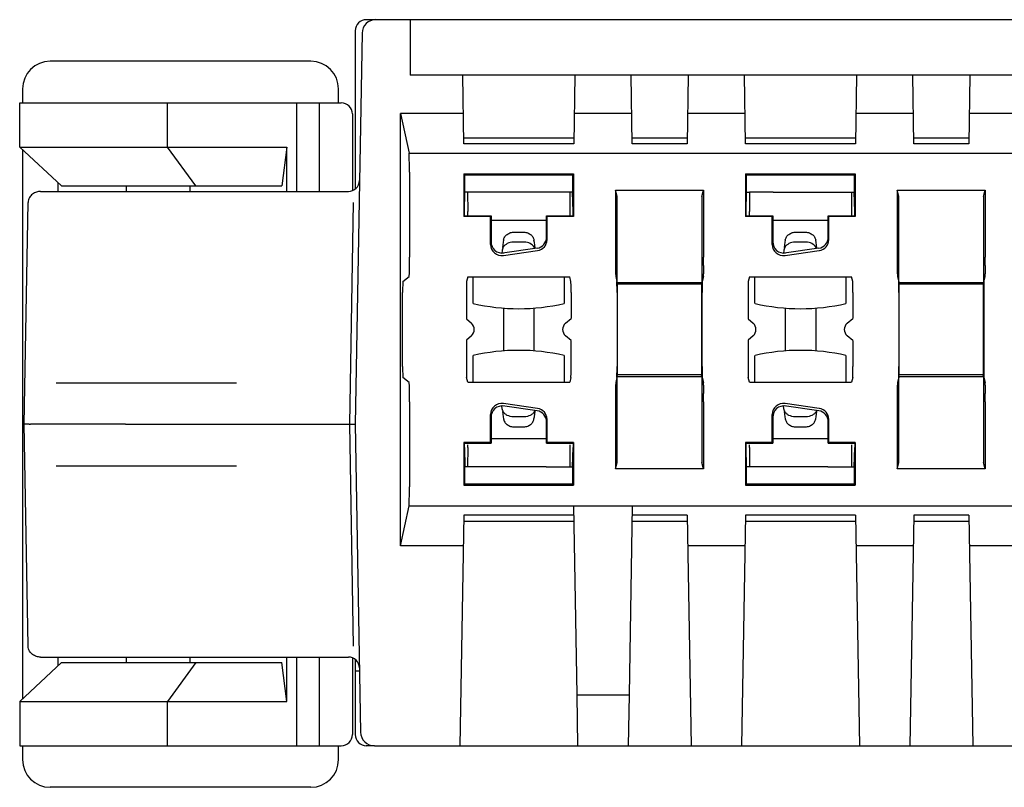
# Model space of a CAD drawing. Units: inches. Extents: x 0 to 17, y 0 to 11.
# Drawn here: x 4.1 to 5.5, y 2.3 to 3.4 of the extents above; entities that cross this region are included whole.
import ezdxf

# ---------------------------------------------------------------- set-up
doc = ezdxf.new("R2010")
doc.units = ezdxf.units.IN
doc.header["$LTSCALE"] = 0.935
doc.header["$MEASUREMENT"] = 0
doc.layers.get('0').update_dxf_attribs({"linetype": 'CONTINUOUS'})

msp = doc.modelspace()

# ---------------------------------------------------------------- linework, layer by layer
at = {"color": 7, "linetype": 'CONTINUOUS'}
for p, q in [((4.618, 3.3989), (4.6316, 3.3989)), ((4.6802, 3.3989), (5.7871, 3.3989)), ((4.6022, 3.3831), (4.6022, 3.1584)), ((4.5392, 3.3398), (4.1691, 3.3398)), ((4.1298, 3.3004), (4.1298, 3.2807)), ((4.5786, 3.2807), (4.5786, 3.3004)), ((4.1258, 3.2177), (4.1258, 3.2807)), ((4.1258, 3.2807), (4.5825, 3.2807)), ((4.3357, 3.2177), (4.3357, 3.2807)), ((4.5195, 3.1548), (4.5195, 3.2807)), ((4.551, 3.2807), (4.551, 3.1548)), ((4.5983, 3.265), (4.5983, 3.1559)), ((4.1258, 3.2177), (4.1851, 3.1626)), ((4.1258, 3.2177), (4.505, 3.2177)), ((4.3758, 3.1626), (4.3357, 3.2177)), ((4.505, 3.2177), (4.4982, 3.1626)), ((4.505, 3.1548), (4.505, 3.2177)), ((4.1298, 3.2141), (4.1298, 2.434)), ((4.1805, 3.1548), (4.1805, 3.1669)), ((4.1851, 3.1626), (4.4982, 3.1626)), ((5.1958, 3.1539), (5.1619, 3.1539)), ((4.7951, 3.1138), (4.8739, 3.1138)), ((5.1951, 3.1138), (5.2739, 3.1138)), ((4.8286, 3.0972), (4.8404, 3.0972)), ((5.2286, 3.0972), (5.2404, 3.0972)), ((4.8424, 3.0827), (4.8266, 3.0827)), ((4.8566, 3.0825), (4.8561, 3.0857)), ((4.8576, 3.0749), (4.8566, 3.0825)), ((5.2424, 3.0827), (5.2266, 3.0827)), ((5.2566, 3.0825), (5.2561, 3.0857)), ((5.2576, 3.0749), (5.2566, 3.0825)), ((4.8109, 3.0707), (4.8106, 3.0676)), ((4.8109, 3.0712), (4.8109, 3.0707)), ((4.8577, 3.0738), (4.8576, 3.0749)), ((5.2109, 3.0707), (5.2106, 3.0676)), ((5.2109, 3.0712), (5.2109, 3.0707)), ((5.2577, 3.0738), (5.2576, 3.0749)), ((4.7699, 2.9956), (4.7699, 3.0337)), ((4.8991, 3.0334), (4.8991, 2.9956)), ((5.1699, 2.9956), (5.1699, 3.0337)), ((5.2991, 3.0334), (5.2991, 2.9956)), ((4.8128, 2.9891), (4.8128, 2.9283)), ((4.8561, 2.9891), (4.8561, 2.9283)), ((5.2128, 2.9891), (5.2128, 2.9283)), ((5.2561, 2.9891), (5.2561, 2.9283)), ((4.7699, 2.8837), (4.7699, 2.9218)), ((4.8991, 2.9218), (4.8991, 2.884)), ((5.1699, 2.8837), (5.1699, 2.9218)), ((5.2991, 2.9218), (5.2991, 2.884)), ((4.8109, 2.8467), (4.8106, 2.8498)), ((4.8109, 2.8462), (4.8109, 2.8467)), ((4.8566, 2.8348), (4.8576, 2.8425)), ((4.8576, 2.8425), (4.8577, 2.8435)), ((5.2109, 2.8467), (5.2106, 2.8498)), ((5.2109, 2.8462), (5.2109, 2.8467)), ((5.2566, 2.8348), (5.2576, 2.8425)), ((5.2576, 2.8425), (5.2577, 2.8435)), ((4.8424, 2.8347), (4.8266, 2.8347)), ((4.8561, 2.8317), (4.8566, 2.8348)), ((5.2424, 2.8347), (5.2266, 2.8347)), ((5.2561, 2.8317), (5.2566, 2.8348)), ((4.8286, 2.8202), (4.8404, 2.8202)), ((5.2286, 2.8202), (5.2404, 2.8202)), ((4.8739, 2.8036), (4.7951, 2.8036)), ((5.2739, 2.8036), (5.1951, 2.8036)), ((4.8732, 2.7635), (4.907, 2.7635)), ((5.2732, 2.7635), (5.307, 2.7635)), ((4.1805, 2.4812), (4.1805, 2.4933)), ((4.505, 2.4303), (4.505, 2.4933)), ((4.5195, 2.3674), (4.5195, 2.4933)), ((4.551, 2.4933), (4.551, 2.3674)), ((4.5983, 2.4922), (4.5983, 2.3831)), ((4.6022, 2.4897), (4.6022, 2.3831)), ((4.1851, 2.4855), (4.1258, 2.4303)), ((4.1851, 2.4855), (4.4982, 2.4855)), ((4.3758, 2.4855), (4.3357, 2.4303)), ((4.505, 2.4303), (4.4982, 2.4855)), ((4.6022, 2.4737), (4.6083, 2.4737)), ((4.1258, 2.4303), (4.1258, 2.3674)), ((4.1258, 2.4303), (4.505, 2.4303)), ((4.3357, 2.3674), (4.3357, 2.4303)), ((4.1258, 2.3674), (4.5825, 2.3674)), ((4.1298, 2.3674), (4.1298, 2.3477)), ((4.5786, 2.3477), (4.5786, 2.3674)), ((4.6295, 2.3674), (4.618, 2.3674)), ((4.5392, 2.3083), (4.1691, 2.3083))]:
    msp.add_line(p, q, dxfattribs=at)
at = {"color": 6, "linetype": 'CONTINUOUS'}
for p, q in [((4.6316, 3.3989), (4.6802, 3.3989)), ((4.6802, 3.3989), (4.6802, 3.3201)), ((4.6119, 3.3795), (4.6022, 2.824)), ((5.7871, 3.3201), (4.6802, 3.3201)), ((4.7565, 3.2223), (4.7549, 3.3201)), ((4.914, 3.3201), (4.9125, 3.2223)), ((4.9955, 3.2223), (4.9939, 3.3201)), ((5.0751, 3.3201), (5.0735, 3.2223)), ((5.1565, 3.2223), (5.1549, 3.3201)), ((5.314, 3.3201), (5.3125, 3.2223)), ((5.3955, 3.2223), (5.3939, 3.3201)), ((5.4751, 3.3201), (5.4735, 3.2223)), ((4.6667, 2.6516), (4.6667, 3.2658)), ((4.6667, 3.2658), (4.679, 3.2094)), ((4.7559, 3.2658), (4.6667, 3.2658)), ((4.9949, 3.2658), (4.9131, 3.2658)), ((5.1559, 3.2658), (5.0741, 3.2658)), ((5.3949, 3.2658), (5.3131, 3.2658)), ((5.5559, 3.2658), (5.4741, 3.2658)), ((4.7565, 3.2311), (4.9125, 3.2311)), ((4.9955, 3.2311), (5.0735, 3.2311)), ((5.1565, 3.2311), (5.3125, 3.2311)), ((5.3955, 3.2311), (5.4735, 3.2311)), ((4.9125, 3.2223), (4.7565, 3.2223)), ((5.0735, 3.2223), (4.9955, 3.2223)), ((5.3125, 3.2223), (5.1565, 3.2223)), ((5.4735, 3.2223), (5.3955, 3.2223)), ((4.6795, 3.1854), (4.679, 3.2094)), ((4.679, 3.2094), (6.1849, 3.2094)), ((4.6796, 3.0614), (4.6796, 3.1799)), ((4.7566, 3.1799), (4.7566, 3.1194)), ((4.758, 3.1785), (4.7566, 3.1799)), ((4.7566, 3.1799), (4.9123, 3.1799)), ((4.758, 3.1539), (4.758, 3.1785)), ((4.758, 3.1785), (4.9109, 3.1785)), ((4.9123, 3.1799), (4.9109, 3.1785)), ((4.9109, 3.1785), (4.9109, 3.1539)), ((4.9123, 3.1799), (4.9123, 3.1194)), ((5.1566, 3.1799), (5.1566, 3.1194)), ((5.158, 3.1785), (5.1566, 3.1799)), ((5.1566, 3.1799), (5.3123, 3.1799)), ((5.158, 3.1539), (5.158, 3.1785)), ((5.158, 3.1785), (5.3109, 3.1785)), ((5.3123, 3.1799), (5.3109, 3.1785)), ((5.3109, 3.1785), (5.3109, 3.1539)), ((5.3123, 3.1799), (5.3123, 3.1194)), ((4.2774, 3.1548), (4.2774, 3.1626)), ((4.368, 3.1548), (4.368, 3.1626)), ((4.1554, 3.1548), (4.5925, 3.1548)), ((4.7573, 3.1263), (4.758, 3.1539)), ((4.9109, 3.1539), (4.758, 3.1539)), ((4.7619, 3.1539), (4.7621, 3.1263)), ((4.907, 3.1539), (4.9068, 3.1263)), ((4.9116, 3.1263), (4.9109, 3.1539)), ((4.972, 3.1568), (4.972, 3.0614)), ((4.9743, 3.1475), (4.972, 3.1568)), ((4.972, 3.1568), (5.0969, 3.1568)), ((5.0945, 3.1475), (5.0969, 3.1568)), ((5.0969, 3.1568), (5.0969, 3.0614)), ((5.1573, 3.1263), (5.158, 3.1539)), ((5.158, 3.1539), (5.1619, 3.1539)), ((5.1619, 3.1539), (5.1621, 3.1263)), ((5.1958, 3.1539), (5.3109, 3.1539)), ((5.307, 3.1539), (5.3068, 3.1263)), ((5.3116, 3.1263), (5.3109, 3.1539)), ((5.372, 3.1568), (5.372, 3.0614)), ((5.3743, 3.1475), (5.372, 3.1568)), ((5.372, 3.1568), (5.4969, 3.1568)), ((5.4945, 3.1475), (5.4969, 3.1568)), ((5.4969, 3.1568), (5.4969, 3.0614)), ((4.1324, 2.824), (4.1378, 3.139)), ((4.5995, 3.1393), (4.5941, 2.824)), ((4.9743, 3.0253), (4.9743, 3.1396)), ((5.0945, 3.1396), (5.0945, 3.0253)), ((5.3743, 3.0253), (5.3743, 3.1396)), ((5.4945, 3.1396), (5.4945, 3.0253)), ((4.7566, 3.1194), (4.7573, 3.1201)), ((4.7944, 3.1194), (4.7566, 3.1194)), ((4.7573, 3.1201), (4.7573, 3.1263)), ((4.7573, 3.1201), (4.7951, 3.1201)), ((4.7951, 3.1201), (4.7944, 3.1194)), ((4.7944, 3.0796), (4.7944, 3.1194)), ((4.7951, 3.1201), (4.7951, 3.0832)), ((4.8739, 3.0897), (4.8739, 3.1201)), ((4.8746, 3.1194), (4.8739, 3.1201)), ((4.8739, 3.1201), (4.9116, 3.1201)), ((4.8746, 3.0863), (4.8746, 3.1194)), ((4.9123, 3.1194), (4.8746, 3.1194)), ((4.9116, 3.1201), (4.9116, 3.1263)), ((4.9116, 3.1201), (4.9123, 3.1194)), ((5.1566, 3.1194), (5.1573, 3.1201)), ((5.1944, 3.1194), (5.1566, 3.1194)), ((5.1573, 3.1201), (5.1573, 3.1263)), ((5.1573, 3.1201), (5.1951, 3.1201)), ((5.1951, 3.1201), (5.1944, 3.1194)), ((5.1944, 3.0796), (5.1944, 3.1194)), ((5.1951, 3.1201), (5.1951, 3.0832)), ((5.2739, 3.0897), (5.2739, 3.1201)), ((5.2746, 3.1194), (5.2739, 3.1201)), ((5.2739, 3.1201), (5.3116, 3.1201)), ((5.2746, 3.0863), (5.2746, 3.1194)), ((5.3123, 3.1194), (5.2746, 3.1194)), ((5.3116, 3.1201), (5.3116, 3.1263)), ((5.3116, 3.1201), (5.3123, 3.1194)), ((4.8606, 3.0743), (4.8114, 3.0671)), ((4.8126, 3.0638), (4.8612, 3.0709)), ((5.2606, 3.0743), (5.2114, 3.0671)), ((5.2126, 3.0638), (5.2612, 3.0709)), ((4.6792, 3.0379), (4.6795, 3.0494)), ((4.972, 3.0494), (4.972, 3.0379)), ((5.0968, 3.0494), (5.0968, 3.0379)), ((5.372, 3.0494), (5.372, 3.0379)), ((5.4968, 3.0494), (5.4968, 3.0379)), ((4.6699, 3.0269), (4.679, 3.0342)), ((4.9721, 3.0342), (4.9739, 3.0269)), ((5.0967, 3.0342), (5.0949, 3.0269)), ((5.3721, 3.0342), (5.3739, 3.0269)), ((5.4949, 3.0269), (5.4967, 3.0342)), ((4.762, 3.0337), (4.7603, 3.0269)), ((4.762, 3.0337), (4.907, 3.0333)), ((4.9086, 3.0269), (4.907, 3.0333)), ((4.9748, 3.0232), (4.9743, 3.0253)), ((4.9743, 3.0253), (5.0945, 3.0253)), ((4.9748, 2.8942), (4.9748, 3.0232)), ((5.094, 3.0232), (4.9748, 3.0232)), ((5.094, 3.0232), (5.0945, 3.0253)), ((5.094, 3.0232), (5.094, 2.8942)), ((5.162, 3.0337), (5.1603, 3.0269)), ((5.162, 3.0337), (5.307, 3.0333)), ((5.3086, 3.0269), (5.307, 3.0333)), ((5.3748, 3.0232), (5.3743, 3.0253)), ((5.3743, 3.0253), (5.4945, 3.0253)), ((5.3748, 2.8942), (5.3748, 3.0232)), ((5.494, 3.0232), (5.3748, 3.0232)), ((5.494, 3.0232), (5.4945, 3.0253)), ((5.494, 3.0232), (5.494, 2.8942)), ((4.6695, 2.9062), (4.6695, 3.0112)), ((4.7602, 3.0112), (4.7602, 2.9737)), ((4.9087, 3.0112), (4.9087, 2.9745)), ((4.974, 3.0112), (4.974, 2.9062)), ((5.0949, 2.9062), (5.0949, 3.0112)), ((5.1602, 3.0112), (5.1602, 2.9737)), ((5.3087, 3.0112), (5.3087, 2.9745)), ((5.374, 3.0112), (5.374, 2.9062)), ((5.4949, 3.0112), (5.4949, 2.9062)), ((4.7602, 2.9737), (4.7673, 2.9676)), ((4.9008, 2.9676), (4.9087, 2.9745)), ((5.1602, 2.9737), (5.1673, 2.9676)), ((5.3008, 2.9676), (5.3087, 2.9745)), ((4.7673, 2.9498), (4.7602, 2.9437)), ((4.7602, 2.9437), (4.7602, 2.9062)), ((4.9087, 2.9429), (4.9008, 2.9498)), ((4.9087, 2.9062), (4.9087, 2.9429)), ((5.1673, 2.9498), (5.1602, 2.9437)), ((5.1602, 2.9437), (5.1602, 2.9062)), ((5.3087, 2.9429), (5.3008, 2.9498)), ((5.3087, 2.9429), (5.3087, 2.9062)), ((4.9743, 2.8921), (4.9748, 2.8942)), ((5.094, 2.8942), (4.9748, 2.8942)), ((5.0945, 2.8921), (5.094, 2.8942)), ((5.3743, 2.8921), (5.3748, 2.8942)), ((5.494, 2.8942), (5.3748, 2.8942)), ((5.4945, 2.8921), (5.494, 2.8942)), ((4.1776, 2.8831), (4.4335, 2.8831)), ((4.679, 2.8832), (4.6699, 2.8904)), ((4.762, 2.8837), (4.7603, 2.8904)), ((4.762, 2.8837), (4.907, 2.8841)), ((4.9086, 2.8904), (4.907, 2.8841)), ((4.9739, 2.8904), (4.9721, 2.8832)), ((4.9743, 2.7778), (4.9743, 2.8921)), ((4.9743, 2.8921), (5.0945, 2.8921)), ((5.0945, 2.8921), (5.0945, 2.7778)), ((5.0949, 2.8904), (5.0967, 2.8832)), ((5.162, 2.8837), (5.1603, 2.8904)), ((5.162, 2.8837), (5.307, 2.8841)), ((5.3086, 2.8904), (5.307, 2.8841)), ((5.3739, 2.8904), (5.3721, 2.8832)), ((5.3743, 2.7778), (5.3743, 2.8921)), ((5.3743, 2.8921), (5.4945, 2.8921)), ((5.4945, 2.8921), (5.4945, 2.7778)), ((5.4949, 2.8904), (5.4967, 2.8832)), ((4.6795, 2.868), (4.6792, 2.8795)), ((4.972, 2.8795), (4.972, 2.868)), ((5.0968, 2.8795), (5.0968, 2.868)), ((5.372, 2.8795), (5.372, 2.868)), ((5.4968, 2.8795), (5.4968, 2.868)), ((4.6796, 2.7375), (4.6796, 2.856)), ((4.8612, 2.8465), (4.8126, 2.8536)), ((4.972, 2.856), (4.972, 2.7606)), ((5.0969, 2.856), (5.0969, 2.7606)), ((5.2612, 2.8465), (5.2126, 2.8536)), ((5.372, 2.856), (5.372, 2.7606)), ((5.4969, 2.856), (5.4969, 2.7606)), ((4.8606, 2.8431), (4.8114, 2.8503)), ((5.2606, 2.8431), (5.2114, 2.8503)), ((4.7944, 2.798), (4.7944, 2.8378)), ((4.7951, 2.8342), (4.7951, 2.7973)), ((4.8739, 2.7973), (4.8739, 2.8277)), ((4.8746, 2.798), (4.8746, 2.8311)), ((5.1944, 2.798), (5.1944, 2.8378)), ((5.1951, 2.8342), (5.1951, 2.7973)), ((5.2739, 2.7973), (5.2739, 2.8277)), ((5.2746, 2.798), (5.2746, 2.8311)), ((4.1378, 2.5091), (4.1324, 2.824)), ((4.1391, 2.824), (4.1324, 2.824)), ((4.1391, 2.824), (4.1414, 2.824)), ((4.2759, 2.824), (4.1414, 2.824)), ((4.2759, 2.824), (4.2782, 2.824)), ((4.2782, 2.824), (4.5941, 2.824)), ((4.5941, 2.824), (4.5995, 2.5088)), ((4.5941, 2.824), (4.6022, 2.824)), ((4.6022, 2.824), (4.6098, 2.3867)), ((4.7566, 2.798), (4.7566, 2.7375)), ((4.7566, 2.798), (4.7573, 2.7973)), ((4.7944, 2.798), (4.7566, 2.798)), ((4.7573, 2.7973), (4.7951, 2.7973)), ((4.7573, 2.7911), (4.7573, 2.7973)), ((4.7951, 2.7973), (4.7944, 2.798)), ((4.8746, 2.798), (4.8739, 2.7973)), ((4.8739, 2.7973), (4.9116, 2.7973)), ((4.9123, 2.798), (4.8746, 2.798)), ((4.9116, 2.7973), (4.9123, 2.798)), ((4.9116, 2.7973), (4.9116, 2.7911)), ((4.9123, 2.798), (4.9123, 2.7375)), ((5.1566, 2.798), (5.1566, 2.7375)), ((5.1566, 2.798), (5.1573, 2.7973)), ((5.1944, 2.798), (5.1566, 2.798)), ((5.1573, 2.7973), (5.1951, 2.7973)), ((5.1573, 2.7911), (5.1573, 2.7973)), ((5.1951, 2.7973), (5.1944, 2.798)), ((5.2746, 2.798), (5.2739, 2.7973)), ((5.2739, 2.7973), (5.3116, 2.7973)), ((5.3123, 2.798), (5.2746, 2.798)), ((5.3116, 2.7973), (5.3123, 2.798)), ((5.3116, 2.7973), (5.3116, 2.7911)), ((5.3123, 2.798), (5.3123, 2.7375)), ((4.7573, 2.7911), (4.758, 2.7635)), ((4.7621, 2.7911), (4.7619, 2.7635)), ((4.9068, 2.7911), (4.907, 2.7635)), ((4.9109, 2.7635), (4.9116, 2.7911)), ((5.158, 2.7635), (5.1573, 2.7911)), ((5.1621, 2.7911), (5.1619, 2.7635)), ((5.3068, 2.7911), (5.307, 2.7635)), ((5.3109, 2.7635), (5.3116, 2.7911)), ((4.972, 2.7606), (4.9743, 2.7699)), ((5.0969, 2.7606), (5.0945, 2.7699)), ((5.372, 2.7606), (5.3743, 2.7699)), ((5.4969, 2.7606), (5.4945, 2.7699)), ((4.1776, 2.765), (4.4335, 2.765)), ((4.758, 2.7389), (4.758, 2.7635)), ((4.8732, 2.7635), (4.758, 2.7635)), ((4.907, 2.7635), (4.9109, 2.7635)), ((4.9109, 2.7635), (4.9109, 2.7389)), ((5.0969, 2.7606), (4.972, 2.7606)), ((5.158, 2.7389), (5.158, 2.7635)), ((5.2732, 2.7635), (5.158, 2.7635)), ((5.307, 2.7635), (5.3109, 2.7635)), ((5.3109, 2.7635), (5.3109, 2.7389)), ((5.4969, 2.7606), (5.372, 2.7606)), ((4.679, 2.708), (4.6795, 2.732)), ((4.7566, 2.7375), (4.758, 2.7389)), ((4.7566, 2.7375), (4.9123, 2.7375)), ((4.9109, 2.7389), (4.758, 2.7389)), ((4.9123, 2.7375), (4.9109, 2.7389)), ((5.1566, 2.7375), (5.158, 2.7389)), ((5.1566, 2.7375), (5.3123, 2.7375)), ((5.3109, 2.7389), (5.158, 2.7389)), ((5.3123, 2.7375), (5.3109, 2.7389)), ((4.6667, 2.6516), (4.679, 2.708)), ((4.679, 2.708), (6.1849, 2.708)), ((4.9123, 2.708), (4.917, 2.4398)), ((4.9957, 2.708), (4.991, 2.4398)), ((4.7565, 2.695), (4.7509, 2.3674)), ((4.9124, 2.695), (4.7565, 2.695)), ((4.7565, 2.6863), (4.9125, 2.6863)), ((5.0735, 2.695), (4.9955, 2.695)), ((4.9955, 2.6863), (5.0735, 2.6863)), ((5.0735, 2.695), (5.0791, 2.3674)), ((5.1565, 2.695), (5.1509, 2.3674)), ((5.3125, 2.695), (5.1565, 2.695)), ((5.1565, 2.6863), (5.3125, 2.6863)), ((5.3125, 2.695), (5.3181, 2.3674)), ((5.3955, 2.695), (5.3899, 2.3674)), ((5.4735, 2.695), (5.3955, 2.695)), ((5.3955, 2.6863), (5.4735, 2.6863)), ((5.4735, 2.695), (5.4791, 2.3674)), ((4.7559, 2.6516), (4.6667, 2.6516)), ((5.1559, 2.6516), (5.0741, 2.6516)), ((5.3949, 2.6516), (5.3131, 2.6516)), ((5.5559, 2.6516), (5.4741, 2.6516)), ((4.1554, 2.4933), (4.5925, 2.4933)), ((4.2774, 2.4855), (4.2774, 2.4933)), ((4.368, 2.4855), (4.368, 2.4933)), ((4.917, 2.4398), (4.918, 2.3674)), ((4.917, 2.4398), (4.991, 2.4398)), ((4.991, 2.4398), (4.9899, 2.3674)), ((4.6295, 2.3674), (6.2606, 2.3674)), ((4.918, 2.3674), (4.918, 2.3673)), ((4.9899, 2.3674), (4.9899, 2.3673))]:
    msp.add_line(p, q, dxfattribs=at)
at = {"color": 7, "linetype": 'CONTINUOUS'}
for points in [[(4.8129, 3.0857), (4.8125, 3.0829), (4.8114, 3.0752)], [(5.2129, 3.0857), (5.2125, 3.0829), (5.2114, 3.0752)], [(4.8114, 2.8422), (4.8125, 2.8345), (4.8129, 2.8317)], [(5.2114, 2.8422), (5.2125, 2.8345), (5.2129, 2.8317)]]:
    msp.add_lwpolyline(points, dxfattribs=at)
for centre, radius, start, end in [((4.618, 3.3831), 0.0157, 90, 180), ((4.1692, 3.3004), 0.0394, 90.0352, 179.9648), ((4.5392, 3.3004), 0.0394, 0.0352, 89.9648), ((4.5825, 3.265), 0.0157, 0, 90), ((4.8467, 3.0696), 0.0115, 21.6795, 29.9894), ((5.2467, 3.0696), 0.0115, 21.6795, 29.9894), ((4.8345, 3.2765), 0.2882, 257.0553, 282.9447), ((5.2345, 3.2765), 0.2882, 257.0553, 282.9447), ((4.8345, 2.6409), 0.2882, 77.0553, 102.9447), ((5.2345, 2.6409), 0.2882, 77.0553, 102.9447), ((4.8465, 2.8479), 0.0117, 329.8819, 338.1674), ((5.2465, 2.8479), 0.0117, 329.8819, 338.1674), ((4.5825, 2.3831), 0.0157, 270, 360), ((4.618, 2.3831), 0.0157, 180, 270), ((4.1692, 2.3477), 0.0394, 180.0352, 269.9648), ((4.5392, 2.3477), 0.0394, 270.0352, 359.9338)]:
    msp.add_arc(centre, radius, start, end, dxfattribs=at)
at = {"color": 6, "linetype": 'CONTINUOUS'}
for centre, radius, start, end in [((4.6316, 3.3792), 0.0197, 90, 179), ((4.5925, 3.1705), 0.0157, 270, 359), ((5.3086, 2.9587), 0.0119, 131.4113, 228.5892), ((4.5925, 2.4776), 0.0157, 1, 90), ((4.6295, 2.387), 0.0197, 181, 270)]:
    msp.add_arc(centre, radius, start, end, dxfattribs=at)
for centre, major_axis, ratio, start_param, end_param in [((4.6794, 3.1799), (0, 0.00787), 0.022102, -1.570796, -0.790288), ((4.9743, 3.1396), (0, 0.00787), 0.004404, -1.570796, -0.017625), ((5.0945, 3.1396), (0, 0.00787), 0.004409, 0.017625, 1.570796), ((5.3743, 3.1396), (0, 0.00787), 0.004404, -1.570796, -0.017625), ((5.4945, 3.1396), (0, 0.00787), 0.004409, 0.017625, 1.570796), ((4.762, 3.1201), (0, 0.00787), 0.004409, -1.570796, -0.659163), ((4.9069, 3.1201), (0, 0.00787), 0.004404, 0.659163, 1.570796), ((5.162, 3.1201), (0, 0.00787), 0.004409, -1.570796, -0.659163), ((5.3069, 3.1201), (0, 0.00787), 0.004404, 0.659163, 1.570796), ((4.8101, 3.0794), (0.0079, -0.0137), 0.987319, -2.098475, -0.373271), ((4.8108, 3.083), (0.0079, -0.0137), 0.987319, 4.184711, 5.909915), ((4.8581, 3.0899), (0.0108, -0.0117), 0.986678, -0.595192, 0.818154), ((4.8588, 3.0865), (0.0108, -0.0117), 0.986678, -0.595192, 0.818154), ((5.2101, 3.0794), (0.0079, -0.0137), 0.987319, -2.098475, -0.373271), ((5.2108, 3.083), (0.0079, -0.0137), 0.987319, 4.184711, 5.909915), ((5.2581, 3.0899), (0.0108, -0.0117), 0.986678, -0.595192, 0.818154), ((5.2588, 3.0865), (0.0108, -0.0117), 0.986678, -0.595192, 0.818154), ((4.6792, 3.0614), (0, 0.0157), 0.022102, -2.438641, -1.570796), ((4.972, 3.0614), (0, 0.0157), 0.004404, 1.570796, 2.438641), ((5.0968, 3.0614), (0, 0.0157), 0.004409, -2.438641, -1.570796), ((5.372, 3.0614), (0, 0.0157), 0.004404, 1.570796, 2.438641), ((5.4968, 3.0614), (0, 0.0157), 0.004409, -2.438641, -1.570796), ((4.6789, 3.0499), (0, 0.0157), 0.022102, -3.123968, -2.438641), ((4.9721, 3.0499), (0, 0.0157), 0.004404, -3.844544, -3.159217), ((5.0967, 3.0499), (0, 0.0157), 0.004409, -3.123968, -2.438641), ((5.3721, 3.0499), (0, 0.0157), 0.004404, -3.844544, -3.159217), ((5.4967, 3.0499), (0, 0.0157), 0.004409, -3.123968, -2.438641), ((4.6699, 3.0112), (0, 0.0157), 0.022102, 0.017625, 1.570796), ((4.7603, 3.0112), (0, 0.0157), 0.004409, 0.017625, 1.570796), ((4.9086, 3.0112), (0, 0.0157), 0.004404, -1.570796, -0.017625), ((4.9739, 3.0112), (0, 0.0157), 0.004404, -1.570796, -0.017625), ((5.0949, 3.0112), (0, 0.0157), 0.004409, 0.017625, 1.570796), ((5.1603, 3.0112), (0, 0.0157), 0.004409, 0.017625, 1.570796), ((5.3086, 3.0112), (0, 0.0157), 0.004404, -1.570796, -0.017625), ((5.3739, 3.0112), (0, 0.0157), 0.004404, -1.570796, -0.017625), ((5.4949, 3.0112), (0, 0.0157), 0.004409, 0.017625, 1.570796), ((4.7594, 2.9587), (0.0119, 0), 0.991972, -0.851966, 0.851966), ((4.9085, 2.9587), (0, 0.0118), 0.994376, 0.71883, 2.422763), ((5.1594, 2.9587), (0.0119, 0), 0.991972, -0.851966, 0.851966), ((4.6699, 2.9062), (0, 0.0157), 0.022102, 1.570796, 3.123968), ((4.7603, 2.9062), (0, 0.0157), 0.004409, -4.712389, -3.159217), ((4.9086, 2.9062), (0, 0.0157), 0.004404, -3.123968, -1.570796), ((4.9739, 2.9062), (0, 0.0157), 0.004404, -3.123968, -1.570796), ((5.0949, 2.9062), (0, 0.0157), 0.004409, 1.570796, 3.123968), ((5.1603, 2.9062), (0, 0.0157), 0.004409, -4.712389, -3.159217), ((5.3086, 2.9062), (0, 0.0157), 0.004404, -3.123968, -1.570796), ((5.3739, 2.9062), (0, 0.0157), 0.004404, -3.123968, -1.570796), ((5.4949, 2.9062), (0, 0.0157), 0.004409, 1.570796, 3.123968), ((4.6789, 2.8675), (0, 0.0157), 0.022102, -0.702951, -0.017625), ((4.9721, 2.8675), (0, 0.0157), 0.004404, 0.017625, 0.702951), ((5.0967, 2.8675), (0, 0.0157), 0.004409, -0.702951, -0.017625), ((5.3721, 2.8675), (0, 0.0157), 0.004404, 0.017625, 0.702951), ((5.4967, 2.8675), (0, 0.0157), 0.004409, -0.702951, -0.017625), ((4.6792, 2.856), (0, 0.0157), 0.022102, -1.570796, -0.702951), ((4.972, 2.856), (0, 0.0157), 0.004404, 0.702951, 1.570796), ((5.0968, 2.856), (0, 0.0157), 0.004409, -1.570796, -0.702951), ((5.372, 2.856), (0, 0.0157), 0.004404, 0.702951, 1.570796), ((5.4968, 2.856), (0, 0.0157), 0.004409, -1.570796, -0.702951), ((4.8101, 2.8379), (0.0079, 0.0137), 0.987319, 0.373271, 2.098475), ((5.2101, 2.8379), (0.0079, 0.0137), 0.987319, 0.373271, 2.098475), ((4.8108, 2.8344), (0.0079, 0.0137), 0.987319, 6.656456, 8.38166), ((4.8581, 2.8275), (0.0108, 0.0117), 0.986678, -0.818154, 0.595192), ((4.8588, 2.8309), (0.0108, 0.0117), 0.986678, -0.818154, 0.595192), ((5.2108, 2.8344), (0.0079, 0.0137), 0.987319, 6.656456, 8.38166), ((5.2581, 2.8275), (0.0108, 0.0117), 0.986678, -0.818154, 0.595192), ((5.2588, 2.8309), (0.0108, 0.0117), 0.986678, -0.818154, 0.595192), ((4.762, 2.7973), (0, 0.00787), 0.004409, -2.48243, -1.871373), ((4.9069, 2.7973), (0, 0.00787), 0.004404, -4.409756, -3.800755), ((5.162, 2.7973), (0, 0.00787), 0.004409, -2.48243, -1.871373), ((5.3069, 2.7973), (0, 0.00787), 0.004404, -4.409756, -3.800755), ((4.9743, 2.7778), (0, 0.00787), 0.004404, -3.123968, -1.570796), ((5.0945, 2.7778), (0, 0.00787), 0.004409, 1.570796, 3.123968), ((5.3743, 2.7778), (0, 0.00787), 0.004404, -3.123968, -1.570796), ((5.4945, 2.7778), (0, 0.00787), 0.004409, 1.570796, 3.123968), ((4.6794, 2.7375), (0, 0.00787), 0.022102, -2.351305, -1.570796)]:
    msp.add_ellipse(centre, major_axis=major_axis, ratio=ratio, start_param=start_param, end_param=end_param, dxfattribs=at)
for points, knots in [([(4.1554, 3.1548), (4.1534, 3.1548), (4.1494, 3.1541), (4.1437, 3.1513), (4.1399, 3.1471), (4.1382, 3.1427), (4.1379, 3.1403), (4.1378, 3.139)], [0, 0, 0, 0, 0.227641, 0.463438, 0.718527, 0.856698, 1, 1, 1, 1]), ([(4.1554, 2.4933), (4.1534, 2.4933), (4.1494, 2.4939), (4.1438, 2.4968), (4.1392, 2.5018), (4.1379, 2.5064), (4.1378, 2.5088)], [0, 0, 0, 0, 0.228238, 0.465005, 0.720077, 1, 1, 1, 1])]:
    msp.add_open_spline(points, degree=3, knots=knots, dxfattribs=at)
at = {"color": 7, "linetype": 'CONTINUOUS'}
for points, knots in [([(4.8129, 3.0857), (4.8131, 3.0873), (4.8143, 3.0905), (4.818, 3.0942), (4.8229, 3.0966), (4.8267, 3.0972), (4.8286, 3.0972)], [0, 0, 0, 0, 0.227465, 0.469911, 0.729793, 1, 1, 1, 1]), ([(4.8404, 3.0972), (4.8423, 3.0972), (4.8461, 3.0966), (4.851, 3.0942), (4.8547, 3.0905), (4.8559, 3.0873), (4.8561, 3.0857)], [0, 0, 0, 0, 0.270212, 0.530095, 0.772539, 1, 1, 1, 1]), ([(5.2129, 3.0857), (5.2131, 3.0873), (5.2143, 3.0905), (5.218, 3.0942), (5.2229, 3.0966), (5.2267, 3.0972), (5.2286, 3.0972)], [0, 0, 0, 0, 0.227465, 0.469911, 0.729793, 1, 1, 1, 1]), ([(5.2404, 3.0972), (5.2423, 3.0972), (5.2461, 3.0966), (5.251, 3.0942), (5.2547, 3.0905), (5.2559, 3.0873), (5.2561, 3.0857)], [0, 0, 0, 0, 0.270212, 0.530095, 0.772539, 1, 1, 1, 1]), ([(4.8266, 3.0827), (4.8237, 3.0827), (4.8181, 3.0815), (4.8136, 3.0776), (4.8123, 3.0753)], [0, 0, 0, 0, 0.523125, 1, 1, 1, 1]), ([(4.8566, 3.0753), (4.8553, 3.0776), (4.8509, 3.0815), (4.8453, 3.0827), (4.8424, 3.0827)], [0, 0, 0, 0, 0.476902, 1, 1, 1, 1]), ([(5.2266, 3.0827), (5.2237, 3.0827), (5.2181, 3.0815), (5.2136, 3.0776), (5.2123, 3.0753)], [0, 0, 0, 0, 0.523125, 1, 1, 1, 1]), ([(5.2566, 3.0753), (5.2553, 3.0776), (5.2509, 3.0815), (5.2453, 3.0827), (5.2424, 3.0827)], [0, 0, 0, 0, 0.476902, 1, 1, 1, 1]), ([(4.8123, 3.0753), (4.8121, 3.075), (4.8115, 3.0737), (4.8111, 3.0723), (4.8109, 3.0712)], [0, 0, 0, 0, 0.25504, 1, 1, 1, 1]), ([(5.2123, 3.0753), (5.2121, 3.075), (5.2115, 3.0737), (5.2111, 3.0723), (5.2109, 3.0712)], [0, 0, 0, 0, 0.25504, 1, 1, 1, 1]), ([(4.8123, 2.8421), (4.8122, 2.8424), (4.8115, 2.8437), (4.8111, 2.8451), (4.8109, 2.8462)], [0, 0, 0, 0, 0.25516, 1, 1, 1, 1]), ([(4.8266, 2.8347), (4.8237, 2.8347), (4.8193, 2.8357), (4.8147, 2.8388), (4.813, 2.8409), (4.8123, 2.8421)], [0, 0, 0, 0, 0.520677, 0.767285, 1, 1, 1, 1]), ([(4.8566, 2.8421), (4.856, 2.8409), (4.8543, 2.8388), (4.8496, 2.8357), (4.8453, 2.8347), (4.8424, 2.8347)], [0, 0, 0, 0, 0.232731, 0.479346, 1, 1, 1, 1]), ([(5.2123, 2.8421), (5.2122, 2.8424), (5.2115, 2.8437), (5.2111, 2.8451), (5.2109, 2.8462)], [0, 0, 0, 0, 0.25516, 1, 1, 1, 1]), ([(5.2266, 2.8347), (5.2237, 2.8347), (5.2193, 2.8357), (5.2147, 2.8388), (5.213, 2.8409), (5.2123, 2.8421)], [0, 0, 0, 0, 0.520677, 0.767285, 1, 1, 1, 1]), ([(5.2566, 2.8421), (5.256, 2.8409), (5.2543, 2.8388), (5.2496, 2.8357), (5.2453, 2.8347), (5.2424, 2.8347)], [0, 0, 0, 0, 0.232731, 0.479346, 1, 1, 1, 1]), ([(4.8129, 2.8317), (4.8131, 2.8301), (4.8143, 2.8269), (4.818, 2.8232), (4.8229, 2.8208), (4.8267, 2.8202), (4.8286, 2.8202)], [0, 0, 0, 0, 0.227583, 0.469759, 0.72987, 1, 1, 1, 1]), ([(4.8404, 2.8202), (4.8423, 2.8202), (4.8461, 2.8208), (4.851, 2.8232), (4.8547, 2.8269), (4.8559, 2.8301), (4.8561, 2.8317)], [0, 0, 0, 0, 0.270134, 0.530246, 0.772421, 1, 1, 1, 1]), ([(5.2129, 2.8317), (5.2131, 2.8301), (5.2143, 2.8269), (5.218, 2.8232), (5.2229, 2.8208), (5.2267, 2.8202), (5.2286, 2.8202)], [0, 0, 0, 0, 0.227583, 0.469759, 0.72987, 1, 1, 1, 1]), ([(5.2404, 2.8202), (5.2423, 2.8202), (5.2461, 2.8208), (5.251, 2.8232), (5.2547, 2.8269), (5.2559, 2.8301), (5.2561, 2.8317)], [0, 0, 0, 0, 0.270134, 0.530246, 0.772421, 1, 1, 1, 1])]:
    msp.add_open_spline(points, degree=3, knots=knots, dxfattribs=at)

doc.saveas('drawing.dxf')
